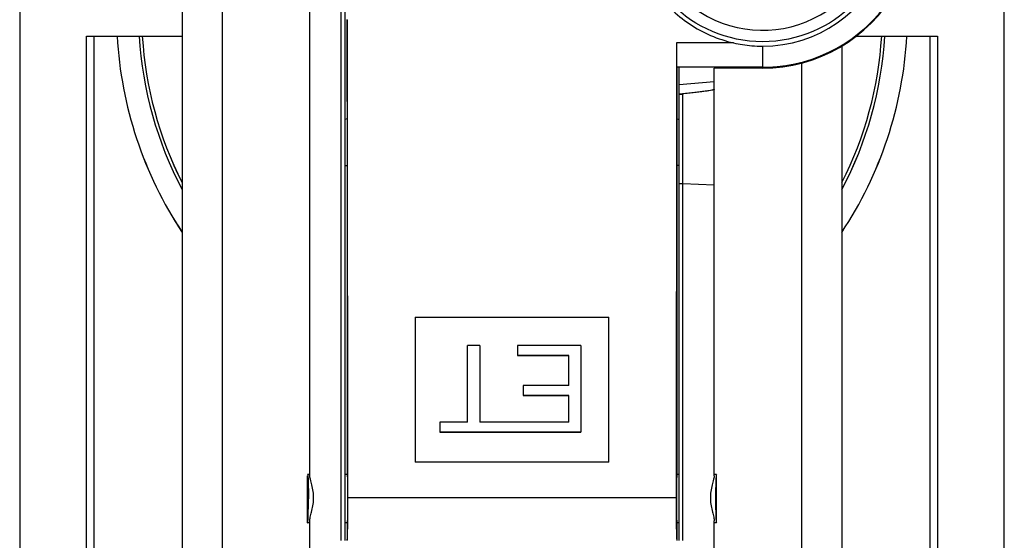
# Model space of a CAD drawing. Units: millimetres. Extents: x -11.2 to 11.2, y -24.5 to 24.5.
# Drawn here: x -11.2 to 11.2, y -12 to -0.1 of the extents above; entities that cross this region are included whole.
import ezdxf

# ---------------------------------------------------------------- set-up
doc = ezdxf.new("R2010")
doc.units = ezdxf.units.MM
doc.header["$LTSCALE"] = 30.734
doc.layers.get('0').update_dxf_attribs({"linetype": 'CONTINUOUS'})
for name, color, linetype in [('ASSI', 7, 'CONTINUOUS'), ('DRAFT', 7, 'CONTINUOUS'), ('RACCORDO', 7, 'CONTINUOUS')]:
    doc.layers.add(name, color=color, linetype=linetype)

msp = doc.modelspace()

# ---------------------------------------------------------------- linework, layer by layer
at = {"color": 7, "linetype": 'CONTINUOUS'}
for p, q in [((-11.199, 18.006), (-11.199, -18.006)), ((11.199, -18.006), (11.199, 18.006)), ((-7.5, 16.836), (-7.5, -16.836)), ((-3.8, 8.176), (-3.8, -11.975)), ((-4.6, -10.505), (-4.6, 7.422)), ((-3.889, -11.975), (-3.889, 1.199)), ((-3.75, -0.125), (-3.75, -10.475)), ((-9.681, -19.5), (-9.681, -0.5)), ((3.74, -0.652), (3.74, -0.716)), ((9.681, -0.5), (9.681, -19.5)), ((3.74, -0.711), (3.74, -1.228)), ((7.5, -0.725), (7.5, -16.836)), ((5.7, -1.209), (3.75, -1.209)), ((3.75, -1.209), (3.75, -10.475)), ((3.8, -11.975), (3.8, -1.209)), ((5.7, -1.225), (4.6, -1.225)), ((4.6, -10.505), (4.6, -1.225)), ((3.8, -1.598), (4.6, -1.529)), ((3.876, -1.812), (3.8, -1.819)), ((-3.75, -2.38), (-3.8, -2.393)), ((3.75, -2.38), (3.8, -2.393)), ((-3.8, -3.445), (-3.75, -3.445)), ((3.8, -3.445), (3.75, -3.445)), ((3.876, -3.862), (3.8, -3.86)), ((3.889, -11.975), (3.889, -3.863)), ((3.739, -5.525), (3.739, -6.15)), ((3.739, -6.15), (3.75, -6.141)), ((-2.2, -6.895), (2.2, -6.895)), ((-2.2, -6.895), (-2.2, -10.192)), ((2.2, -6.9), (-2.2, -6.9)), ((2.2, -10.192), (2.2, -6.895)), ((-0.733, -7.537), (-1.012, -7.537)), ((-1.012, -9.282), (-1.012, -7.537)), ((-0.733, -7.537), (-0.733, -9.282)), ((1.569, -7.537), (0.127, -7.537)), ((0.127, -7.537), (0.127, -7.764)), ((1.569, -7.537), (1.569, -9.51)), ((0.127, -7.764), (1.291, -7.764)), ((1.291, -7.771), (0.127, -7.771)), ((1.291, -8.447), (1.291, -7.764)), ((1.291, -8.447), (0.253, -8.447)), ((0.253, -8.447), (0.253, -8.675)), ((0.253, -8.675), (1.291, -8.675)), ((1.291, -8.681), (0.253, -8.681)), ((1.291, -9.282), (1.291, -8.675)), ((-1.012, -9.282), (-1.644, -9.282)), ((-1.644, -9.282), (-1.644, -9.51)), ((1.291, -9.282), (-0.733, -9.282)), ((-1.644, -9.51), (1.569, -9.51)), ((1.569, -9.515), (-1.644, -9.515)), ((2.2, -10.192), (-2.2, -10.192)), ((-4.65, -10.475), (-4.65, -10.475)), ((-4.6, -10.475), (-4.65, -10.475)), ((-4.65, -11.575), (-4.65, -10.505)), ((-3.75, -10.475), (-3.8, -10.475)), ((3.8, -10.475), (3.75, -10.475)), ((4.65, -10.475), (4.6, -10.475)), ((4.65, -10.475), (4.65, -10.475)), ((4.65, -11.575), (4.65, -10.505)), ((-3.733, -11.039), (-3.733, -11)), ((-4.6, -11.575), (-4.65, -11.575)), ((-4.65, -11.575), (-4.65, -11.575)), ((-4.6, -16.522), (-4.6, -11.529)), ((-3.75, -11.575), (-3.8, -11.575)), ((-3.75, -11.575), (-3.75, -11.973)), ((3.8, -11.575), (3.75, -11.575)), ((3.75, -11.575), (3.75, -11.973)), ((4.6, -16.522), (4.6, -11.529)), ((4.65, -11.575), (4.6, -11.575)), ((4.65, -11.575), (4.65, -11.575))]:
    msp.add_line(p, q, dxfattribs=at)
at = {"color": 253, "linetype": 'CONTINUOUS'}
for p, q in [((-6.587, -17.832), (-6.587, 17.832)), ((5.038, -0.652), (3.74, -0.652)), ((5.7, -0.726), (5.7, -1.209)), ((6.587, -1.111), (6.587, -17.832)), ((3.8, -1.819), (3.876, -1.819)), ((3.876, -1.812), (3.876, -3.862)), ((3.889, -3.863), (3.876, -3.862)), ((4.6, -3.888), (3.889, -3.863)), ((-3.733, -11), (3.733, -11))]:
    msp.add_line(p, q, dxfattribs=at)
at = {"color": 7, "linetype": 'CONTINUOUS'}
msp.add_lwpolyline([(5.7, -1.209), (5.826, -1.206), (6.029, -1.193), (6.232, -1.168), (6.433, -1.131), (6.632, -1.082), (6.828, -1.021), (7.02, -0.949), (7.209, -0.865), (7.393, -0.77), (7.569, -0.665), (7.739, -0.55), (7.901, -0.426), (8.056, -0.292), (8.203, -0.149), (8.341, 0.002), (8.47, 0.159), (8.588, 0.324), (8.697, 0.494), (8.795, 0.671), (8.884, 0.854), (8.931, 0.963)], dxfattribs=at)
msp.add_circle((5.7, 2.304), 2.929, dxfattribs=at)
for centre, radius, start, end in [((5.7, 2.275), 3.5, 270, 30.1399), ((5.7, 2.284), 2.65, 180.0046, 303.6812), ((5.699, 2.259), 2.986, 270.0211, 339.3471), ((5.697, 2.248), 2.974, 257.2103, 265.3269), ((5.701, 2.275), 3.002, 265.291, 269.9811), ((-46.636, -11.073), 42.903, 359.3291, 0.0449), ((52.02, -11.043), 48.286, 179.9488, 180.6318)]:
    msp.add_arc(centre, radius, start, end, dxfattribs=at)
for centre, major_axis, ratio, start_param, end_param in [((-5.826, -14.17), (-0.032, 120), 0.017453, -1.544378, -1.453484), ((5.826, -14.17), (0.032, 120), 0.017453, 1.503917, 1.544378), ((3.75, -11.025), (0, 0.55), 0.017453, 0.015164, 3.141116), ((4.65, -11.025), (0, 0.55), 0.034917, 6.298363, 9.424314)]:
    msp.add_ellipse(centre, major_axis=major_axis, ratio=ratio, start_param=start_param, end_param=end_param, dxfattribs=at)
for points, knots in [([(5.7, 5.255), (5.518, 5.255), (5.152, 5.221), (4.624, 5.072), (4.132, 4.829), (3.693, 4.501), (3.322, 4.099), (2.934, 3.487), (2.667, 2.604), (2.732, 1.685), (2.975, 1.001), (3.249, 0.527), (3.604, 0.111), (4.03, -0.235), (4.512, -0.498), (4.861, -0.612), (5.038, -0.652)], [0, 0, 0, 0, 0.062874, 0.125705, 0.188428, 0.251032, 0.313511, 0.375887, 0.49996, 0.624086, 0.686511, 0.74903, 0.811651, 0.87436, 0.937159, 1, 1, 1, 1]), ([(3.74, -1.228), (3.74, -1.586), (3.739, -3.018), (3.739, -4.45), (3.739, -5.525)], [0, 0, 0, 0, 0.249685, 1, 1, 1, 1]), ([(4.6, -1.709), (4.6, -1.71), (4.595, -1.714), (4.585, -1.718), (4.567, -1.723), (4.532, -1.732), (4.472, -1.742), (4.384, -1.756), (4.277, -1.77), (4.153, -1.785), (4.018, -1.799), (3.924, -1.808), (3.876, -1.812)], [0, 0, 0, 0, 0.007317, 0.022722, 0.046975, 0.08004, 0.171516, 0.294203, 0.443979, 0.615646, 0.803338, 1, 1, 1, 1]), ([(-4.65, -10.475), (-4.649, -10.475), (-4.648, -10.479), (-4.647, -10.484), (-4.645, -10.493), (-4.644, -10.5), (-4.644, -10.505)], [0, 0, 0, 0, 0.092128, 0.287456, 0.590185, 1, 1, 1, 1]), ([(-4.644, -10.505), (-4.644, -10.508), (-4.642, -10.524), (-4.641, -10.54), (-4.64, -10.553)], [0, 0, 0, 0, 0.207563, 1, 1, 1, 1]), ([(-4.514, -11.033), (-4.512, -10.976), (-4.518, -10.866), (-4.548, -10.717), (-4.579, -10.611), (-4.596, -10.544), (-4.6, -10.516), (-4.6, -10.505)], [0, 0, 0, 0, 0.319687, 0.610659, 0.846539, 0.935217, 1, 1, 1, 1]), ([(-3.75, -10.475), (-3.749, -10.476), (-3.749, -10.481), (-3.748, -10.489), (-3.747, -10.503), (-3.746, -10.522), (-3.745, -10.546), (-3.744, -10.586), (-3.743, -10.647), (-3.742, -10.73), (-3.741, -10.825), (-3.741, -10.927), (-3.74, -10.998), (-3.74, -11.033)], [0, 0, 0, 0, 0.006448, 0.022195, 0.0472, 0.081245, 0.123939, 0.174867, 0.299462, 0.450538, 0.622104, 0.80771, 1, 1, 1, 1]), ([(4.6, -10.505), (4.6, -10.516), (4.596, -10.544), (4.579, -10.611), (4.548, -10.717), (4.518, -10.866), (4.512, -10.976), (4.514, -11.033)], [0, 0, 0, 0, 0.064784, 0.153462, 0.389332, 0.680301, 1, 1, 1, 1]), ([(-4.64, -10.553), (-4.636, -10.621), (-4.632, -10.781), (-4.631, -10.941), (-4.631, -11.033)], [0, 0, 0, 0, 0.425431, 1, 1, 1, 1]), ([(-4.64, -11.504), (-4.636, -11.438), (-4.632, -11.281), (-4.631, -11.124), (-4.631, -11.033)], [0, 0, 0, 0, 0.420839, 1, 1, 1, 1]), ([(-4.6, -11.529), (-4.6, -11.517), (-4.597, -11.489), (-4.583, -11.422), (-4.556, -11.322), (-4.526, -11.185), (-4.515, -11.086), (-4.514, -11.033)], [0, 0, 0, 0, 0.07352, 0.167333, 0.404816, 0.689688, 1, 1, 1, 1]), ([(-3.74, -11.033), (-3.74, -11.069), (-3.741, -11.138), (-3.741, -11.238), (-3.742, -11.331), (-3.743, -11.401), (-3.744, -11.451), (-3.745, -11.483), (-3.745, -11.51), (-3.746, -11.532), (-3.747, -11.55), (-3.748, -11.564), (-3.749, -11.57), (-3.749, -11.575), (-3.75, -11.575)], [0, 0, 0, 0, 0.195551, 0.383522, 0.556224, 0.70739, 0.773131, 0.831426, 0.881709, 0.923557, 0.956557, 0.980365, 0.99484, 1, 1, 1, 1]), ([(4.514, -11.033), (4.515, -11.086), (4.526, -11.185), (4.556, -11.322), (4.583, -11.422), (4.597, -11.489), (4.6, -11.517), (4.6, -11.529)], [0, 0, 0, 0, 0.310319, 0.59519, 0.832674, 0.926482, 1, 1, 1, 1]), ([(-4.65, -11.575), (-4.649, -11.575), (-4.648, -11.573), (-4.646, -11.567), (-4.644, -11.554), (-4.642, -11.532), (-4.641, -11.514), (-4.64, -11.504)], [0, 0, 0, 0, 0.023348, 0.073575, 0.264009, 0.574592, 1, 1, 1, 1]), ([(-3.75, -11.974), (-3.749, -11.974), (-3.748, -11.97), (-3.748, -11.966), (-3.747, -11.957), (-3.746, -11.946), (-3.745, -11.931), (-3.743, -11.905), (-3.742, -11.864), (-3.74, -11.807), (-3.739, -11.739), (-3.737, -11.66), (-3.737, -11.605), (-3.736, -11.575)], [0, 0, 0, 0, 0.004936, 0.017831, 0.038957, 0.068308, 0.105833, 0.151388, 0.265857, 0.410192, 0.582323, 0.779859, 1, 1, 1, 1]), ([(3.736, -11.576), (3.737, -11.605), (3.737, -11.66), (3.739, -11.739), (3.74, -11.807), (3.742, -11.864), (3.743, -11.905), (3.745, -11.931), (3.746, -11.946), (3.747, -11.957), (3.748, -11.966), (3.748, -11.97), (3.749, -11.974), (3.75, -11.974)], [0, 0, 0, 0, 0.22017, 0.417699, 0.589839, 0.734164, 0.84863, 0.894183, 0.931702, 0.961047, 0.98217, 0.995064, 1, 1, 1, 1])]:
    msp.add_open_spline(points, degree=3, knots=knots, dxfattribs=at)
at = {"layer": 'ASSI', "color": 7, "linetype": 'CONTINUOUS'}
for p, q in [((-11.199, 18.006), (-11.199, -18.006)), ((11.199, -18.006), (11.199, 18.006)), ((-9.681, -19.5), (-9.681, -0.5)), ((-9.681, -0.5), (-7.5, -0.5)), ((-9.512, -0.5), (-9.512, -16.115)), ((7.833, -0.5), (9.681, -0.5)), ((9.512, -16.115), (9.512, -0.5)), ((9.681, -0.5), (9.681, -19.5))]:
    msp.add_line(p, q, dxfattribs=at)
at = {"layer": 'ASSI', "color": 253, "linetype": 'CONTINUOUS'}
for radius, start, end in [(8.996, 183.1863, 213.5136), (8.424, 183.4027, 207.0564), (8.996, 326.4864, 356.8137), (8.424, 332.9436, 356.5973)]:
    msp.add_arc((0, 0), radius, start, end, dxfattribs=at)
at = {"layer": 'ASSI', "color": 7, "linetype": 'CONTINUOUS'}
for start, end in [(183.374, 208.0129), (331.9871, 356.626)]:
    msp.add_arc((0, 0), 8.496, start, end, dxfattribs=at)
at = {"layer": 'DRAFT', "color": 7, "linetype": 'CONTINUOUS'}
for p, q in [((-9.512, -0.5), (-9.512, -16.115)), ((9.512, -16.115), (9.512, -0.5))]:
    msp.add_line(p, q, dxfattribs=at)
at = {"layer": 'RACCORDO', "color": 7, "linetype": 'CONTINUOUS'}
for p, q in [((-9.681, -0.5), (-7.5, -0.5)), ((7.833, -0.5), (9.681, -0.5))]:
    msp.add_line(p, q, dxfattribs=at)
at = {"layer": 'RACCORDO', "color": 253, "linetype": 'CONTINUOUS'}
for radius, start, end in [(8.996, 183.1863, 213.5052), (8.424, 183.4027, 207.0719), (8.996, 326.4902, 356.8137), (8.424, 332.9437, 356.5973)]:
    msp.add_arc((0, 0), radius, start, end, dxfattribs=at)
at = {"layer": 'RACCORDO', "color": 7, "linetype": 'CONTINUOUS'}
for start, end in [(183.374, 208.0082), (331.9968, 356.626)]:
    msp.add_arc((0, 0), 8.496, start, end, dxfattribs=at)

doc.saveas('drawing.dxf')
